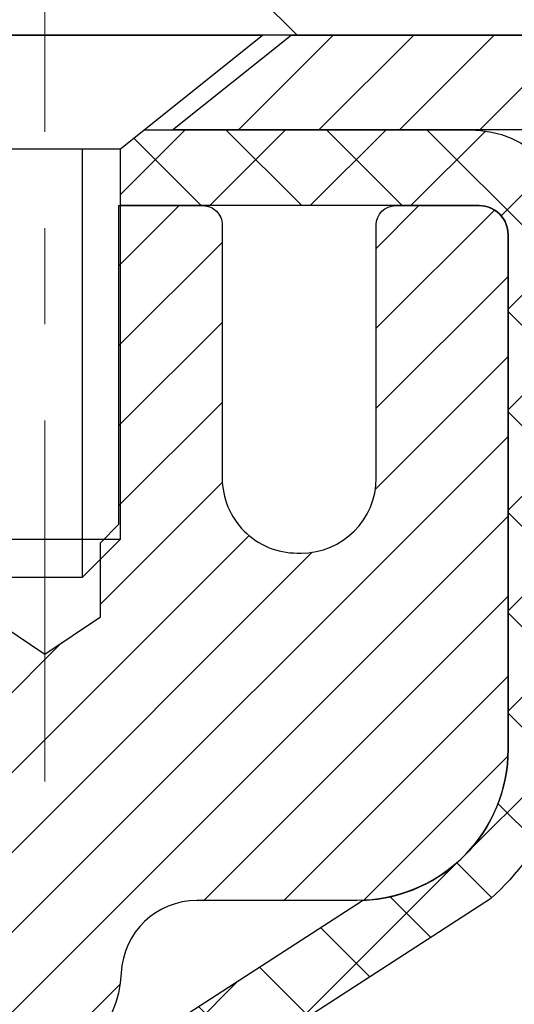
# Model space of a CAD drawing. Extents: x -308 to 3254, y -284 to 1977.
# Drawn here: x 19 to 20, y 20 to 21 of the extents above; entities that cross this region are included whole.
import ezdxf

# ---------------------------------------------------------------- set-up
doc = ezdxf.new("R2010")
doc.units = 0
doc.header["$LTSCALE"] = 5
doc.header["$MEASUREMENT"] = 0
doc.linetypes.add('CENTERX2', pattern=[4, 2.5, -0.5, 0.5, -0.5])
for name, color, linetype, lineweight in [('CAPPING STRIP - H', 251, 'CONTINUOUS', 15), ('CAPPING STRIP - L', 7, 'CONTINUOUS', 25), ('CENTERLINE - L', 1, 'CENTERX2', 18), ('CONCRETE - H', 130, 'CONTINUOUS', 9), ('COVER PLATE - H', 251, 'CONTINUOUS', 13), ('COVER PLATE - L', 7, 'CONTINUOUS', 25), ('MIG RETAINER - H', 251, 'CONTINUOUS', 20), ('MIG RETAINER - L', 7, 'CONTINUOUS', 30), ('PVC SIDESHEET - H', 170, 'CONTINUOUS', 20), ('PVC SIDESHEET - L', 150, 'CONTINUOUS', 25), ('SCREW - L', 1, 'CONTINUOUS', 25), ('TEXT - 4', 241, 'CONTINUOUS', 25)]:
    doc.layers.add(name, color=color, linetype=linetype, lineweight=lineweight)
doc.styles.add('ROMANS', font='romans', dxfattribs={"width": 0.9})
doc.dimstyles.get("Standard").update_dxf_attribs({"dimtxt": 0.18, "dimasz": 0.18, "dimexe": 0.18, "dimexo": 0.0625, "dimgap": 0.09, "dimtad": 0, "dimtih": 1, "dimtoh": 1, "dimdec": 4, "dimzin": 0, "dimdsep": 46, "dimtxsty": 'Standard', "dimcen": 0.09, "dimadec": 0, "dimazin": 0, "dimtfac": 1, "dimtdec": 4, "dimtofl": 0, "dimtmove": 0, "dimatfit": 3, "dimfxl": 1, "dimtolj": 1, "dimtzin": 0, "dimarcsym": 0})

msp = doc.modelspace()

# ---------------------------------------------------------------- hatches: boundary and pattern name
at = {"layer": 'CAPPING STRIP - H'}
h = msp.add_hatch(dxfattribs=at)
h.set_pattern_fill('ANSI31', color=256, scale=0.47244, angle=90, style=0)
h.set_pattern_definition([(45.00000000000001, (-977.4396773946446, 437.9177298692838), (0.04175819096297156, -0.04175819096297156), [])])
edge = h.paths.add_edge_path()
edge.add_line((18.62216204882282, 20.74587633550334), (18.60455528478201, 20.84271353772897))
edge.add_line((18.60455528478212, 20.84271353772897), (18.80886532460318, 20.87986081769714))
edge.add_arc((18.83351479426335, 20.74428873458578), 0.1377947244043846, 90.00000000099271, 100.30484647022479, ccw=False)
edge.add_line((18.83351479426085, 20.88208345899022), (19.06836213517238, 20.88208345899022))
edge.add_line((19.06836213517238, 20.88208345899022), (19.19139313911012, 20.78365865583999))
edge.add_line((19.19139313911012, 20.78365865583999), (18.83351479426085, 20.78365865583999))
edge.add_arc((18.83351479426381, 20.74428873457271), 0.03936992126728001, 90.00000000430171, 100.3048464714298)
edge.add_line((18.82647208864421, 20.78302361547026), (18.62216204882282, 20.74587633550334))
edge = h.paths.add_edge_path()
edge.add_arc((19.85576056037246, 20.74428873457987), 0.03936992126011774, 359.9999999998346, 449.9999999998345)
edge.add_line((19.85576056037246, 20.78365865583999), (19.45714010761469, 20.78365865583999))
edge.add_line((19.45714010761469, 20.78365865583999), (19.58017111155243, 20.88208345899022))
edge.add_line((19.58017111155243, 20.88208345899022), (19.89513048163201, 20.88208345899022))
edge.add_arc((19.89513048163201, 20.7836586558401), 0.09842480315012381, -6.622258297284134e-11, 89.99999999993378, ccw=False)
edge.add_line((19.99355528478202, 20.78365865583999), (19.99355528478202, 20.23247975819959))
edge.add_line((19.99355528478202, 20.23247975819959), (19.89513048163201, 20.23247975819959))
edge.add_line((19.89513048163201, 20.23247975819959), (19.89513048163246, 20.74428873457987))
at = {"layer": 'CONCRETE - H'}
h = msp.add_hatch(dxfattribs=at)
h.set_pattern_fill('AR-CONC', color=256, scale=0.19)
h.set_pattern_definition([(49.99999999999999, (-52.01020269368161, 665.2734088602612), (1.362794346941432, -0.1192290564669307), [0.1425, -1.5675]), (355, (-52.01020269368161, 665.2734088602612), (-0.2636275338647, 1.429165054030022), [0.114, -1.254]), (100.45144446, (-51.89663649978161, 665.2634731066612), (1.099166808781513, 1.309935982840396), [0.1211063648, -1.3321700128]), (46.18420000000002, (-52.01020269368161, 665.6534088602612), (2.027758528275987, -0.3144866335068454), [0.2137499999999999, -2.351249999999999]), (96.63563549, (-51.8412228781816, 665.6272015769612), (1.775857696781034, 1.850825341471646), [0.1816596498, -1.998256144]), (351.1841639899999, (-52.01020269368161, 665.6534088602612), (1.775857695604069, 1.850825340512981), [0.171, -1.8810000019]), (21, (-51.82020269368161, 665.5584088602611), (1.134123399025077, -0.7649758922641438), [0.1425, -1.5675]), (326.0000000000001, (-51.82020269368161, 665.5584088602611), (0.4622991306510053, 1.377785085589021), [0.114, -1.254]), (71.45144474, (-51.7256924110816, 665.4946608696612), (1.596422515786945, 0.6128091903320723), [0.121106361, -1.3321700128]), (37.50000000000001, (-52.01020269368161, 665.2734088602612), (0.02310372510285227, 0.6324983222794919), [0, -1.2388, 0, -1.273, 0, -1.25875]), (7.499999999999999, (-52.01020269368161, 665.2734088602612), (0.4998321211400824, 0.7493822525764845), [0, -0.7258, 0, -1.2103, 0, -0.47975]), (327.5, (-52.4339026936816, 665.2734088602612), (1.014262628727577, -0.04285425629532154), [0, -0.475, 0, -1.482, 0, -1.9665]), (317.5, (-52.62390269368161, 665.2734088602612), (1.108053721750534, 0.1901994664314037), [0, -0.6175, 0, -0.9842, 0, -1.3965])])
edge = h.paths.add_edge_path()
edge.add_spline(control_points=[(23.65968878640794, 20.88215174248137), (24.18126682185761, 20.27836632799017), (19.66980427007748, 19.33344271526573), (20.65320324484603, 13.18115142397221), (22.67350560744893, 12.75340076747602), (26.55227351508248, 10.86668889921611), (25.9218891755033, 10.77767915574725)], knot_values=[0, 0, 0, 0, 1.851985314286328, 7.588495557068793, 11.96873111404944, 13.44648402350754, 13.44648402350754, 13.44648402350754, 13.44648402350754], degree=3, periodic=0)
edge.add_line((25.92188917550413, 10.77767915574464), (25.42888983207339, 10.77774583266921))
edge.add_line((25.42888983207339, 10.77774583266921), (25.42888983206385, 10.9037298411821))
edge.add_line((25.42888983206385, 10.9037298411821), (25.42888983206385, 10.97459584118212))
edge.add_line((25.42888983206385, 10.97459584118212), (24.75920613206408, 10.97459584118201))
edge.add_arc((24.75920613206451, 11.01396584118277), 0.03937000000075841, 240.0000000000182, 269.99999999937955, ccw=False)
edge.add_line((24.73952113206414, 10.97987042103512), (24.60376022444636, 11.05825201759365))
edge.add_arc((24.5486422244466, 10.96278484118272), 0.1102359999993107, 59.99999999993376, 90.00000000015513)
edge.add_line((24.5486422244463, 11.07302084118203), (23.64068428341776, 11.07302084118214))
edge.add_arc((23.6406842834172, 11.11239084118188), 0.03936999999973523, 240.0000000002631, 270.0000000008066, ccw=False)
edge.add_line((23.62099928341749, 11.07829542103502), (22.94091209725882, 11.47094342385265))
edge.add_arc((22.88091215653139, 11.36702034117775), 0.1199999999997814, 60.00003267861902, 90.0000000001764)
edge.add_line((22.88091215653102, 11.48702034117753), (22.66947077397141, 11.48702034117775))
edge.add_arc((22.6694707739711, 11.52639034117749), 0.03936999999973523, 225.0000000001609, 270.000000000455, ccw=False)
edge.add_line((22.64163197999605, 11.49855154720228), (22.52516545586376, 11.61501807133493))
edge.add_arc((22.27546348155677, 11.36531609702797), 0.3531319186162591, 44.99999999999675, 76.09799910895235)
edge.add_arc((21.98617888847338, 10.19654632358765), 1.557170273114641, 76.09799910893533, 103.9020008910647)
edge.add_arc((21.69689429538984, 11.36531609702752), 0.3531319186166725, 103.9020008910075, 134.9999999999658)
edge.add_line((21.44719232108272, 11.61501807133493), (21.33072579695036, 11.49855154720251))
edge.add_arc((21.30288700297504, 11.5263903411776), 0.03936999999984744, 269.9999999997518, 315.00000000023397, ccw=False)
edge.add_line((21.30288700297487, 11.48702034117775), (19.59198190049085, 11.48702034117775))
edge.add_arc((19.59198190049082, 11.52639034117772), 0.0393699999999626, 180, 270.0000000000414, ccw=False)
edge.add_line((19.55261190049086, 11.52639034117772), (19.55261190049062, 18.23586407338519))
edge.add_arc((19.59198190049092, 18.23586407338507), 0.03937000000030366, 107.30237723688111, 179.9999999998346, ccw=False)
edge.add_line((19.5802726921207, 18.27345252027192), (19.59754563321403, 18.27997851706698))
edge.add_line((19.59754563321403, 18.27997851706698), (19.61472222938809, 18.28669289713537))
edge.add_line((19.61472222938809, 18.28669289713537), (19.63170613572501, 18.29378404375063))
edge.add_line((19.63170613572501, 18.29378404375063), (19.64840100730416, 18.30144034018679))
edge.add_line((19.64840100730416, 18.30144034018679), (19.6647104992081, 18.30985016971692))
edge.add_line((19.6647104992081, 18.30985016971692), (19.68054941353293, 18.31916574143781))
edge.add_line((19.68054941353293, 18.31916574143781), (19.69588994284285, 18.32935302151748))
edge.add_line((19.69588994284285, 18.32935302151748), (19.71072269700889, 18.3403182084777))
edge.add_line((19.71072269700889, 18.3403182084777), (19.72503829442994, 18.35196747316297))
edge.add_line((19.72503829442994, 18.35196747316297), (19.73882735002471, 18.36420703764372))
edge.add_line((19.73882735002471, 18.36420703764372), (19.75207862920851, 18.37697033924098))
edge.add_line((19.75207862920851, 18.37697033924098), (19.76477601076121, 18.39026272212675))
edge.add_line((19.76477601076121, 18.39026272212675), (19.77690613835475, 18.40409079821086))
edge.add_line((19.77690613835475, 18.40409079821086), (19.78846892894452, 18.41842216739576))
edge.add_line((19.78846892894452, 18.41842216739576), (19.7994673900258, 18.43321534606105))
edge.add_line((19.7994673900258, 18.43321534606105), (19.80990452909518, 18.44842885058586))
edge.add_line((19.80990452909518, 18.44842885058586), (19.81978335364838, 18.46402119734933))
edge.add_line((19.81978335364838, 18.46402119734933), (19.8291068711811, 18.47995090273059))
edge.add_line((19.8291068711811, 18.47995090273059), (19.8378781528223, 18.49617652498466))
edge.add_line((19.8378781528223, 18.49617652498466), (19.84610539737795, 18.51265999674399))
edge.add_line((19.84610539737795, 18.51265999674399), (19.85380561308656, 18.52936904788169))
edge.add_line((19.85380561308656, 18.52936904788169), (19.86099667647076, 18.54627197966295))
edge.add_line((19.86099667647076, 18.54627197966295), (19.86769694069207, 18.56333857885545))
edge.add_line((19.86769694069207, 18.56333857885545), (19.87392931645272, 18.58055283639271))
edge.add_line((19.87392931645272, 18.58055283639271), (19.87971924655866, 18.59790663482875))
edge.add_line((19.87971924655866, 18.59790663482875), (19.88509220095884, 18.61539194131376))
edge.add_line((19.88509220095884, 18.61539194131376), (19.89007364960125, 18.63300072299728))
edge.add_line((19.89007364960125, 18.63300072299728), (19.89468906243528, 18.65072494702974))
edge.add_line((19.89468906243528, 18.65072494702974), (19.89896390940893, 18.66855658056113))
edge.add_line((19.89896390940893, 18.66855658056113), (19.90292366047206, 18.68648759074165))
edge.add_line((19.90292366047206, 18.68648759074165), (19.9065937855722, 18.70450994472128))
edge.add_line((19.9065937855722, 18.70450994472128), (19.9099997546592, 18.72261560965023))
edge.add_line((19.9099997546592, 18.72261560965023), (19.91316703768152, 18.74079655267872))
edge.add_line((19.91316703768152, 18.74079655267872), (19.91612110458718, 18.75904474095626))
edge.add_line((19.91612110458718, 18.75904474095626), (19.91888742532601, 18.77735214163374))
edge.add_line((19.91888742532601, 18.77735214163374), (19.92149146984602, 18.7957107218607))
edge.add_line((19.92149146984602, 18.7957107218607), (19.9235757671473, 18.81125631003636))
edge.add_line((19.9235757671473, 18.81125631003636), (19.92359350721617, 18.81125445610553))
edge.add_line((19.92359350721617, 18.81125445610553), (19.92631461002529, 18.83254928956387))
edge.add_line((19.92631461002529, 18.83254928956387), (19.92858464558239, 18.85101321134027))
edge.add_line((19.92858464558239, 18.85101321134027), (19.93079428471546, 18.86949618126721))
edge.add_line((19.93079428471546, 18.86949618126721), (19.93296215187461, 18.88793195164362))
edge.add_arc((19.87431468648138, 18.89485783265707), 0.05905499999882729, 353.2649378251015, 366.6781923675601)
edge.add_line((19.93296899737388, 18.90172549882448), (19.93079428471546, 18.92021948405056))
edge.add_line((19.93079428471546, 18.92021948405056), (19.92858464558239, 18.93870245397704))
edge.add_line((19.92858464558239, 18.93870245397704), (19.92631461002529, 18.95716637575345))
edge.add_line((19.92631461002529, 18.95716637575345), (19.92395870809614, 18.9756032165302))
edge.add_line((19.92395870809614, 18.9756032165302), (19.92149146984602, 18.99400494345684))
edge.add_line((19.92149146984602, 18.99400494345684), (19.91888742532601, 19.0123635236838))
edge.add_line((19.91888742532601, 19.0123635236838), (19.91612110458718, 19.03067092436106))
edge.add_line((19.91612110458718, 19.03067092436106), (19.91316703768152, 19.04891911263883))
edge.add_line((19.91316703768152, 19.04891911263883), (19.9099997546592, 19.06710005566731))
edge.add_line((19.9099997546592, 19.06710005566731), (19.9065937855722, 19.08520572059604))
edge.add_line((19.9065937855722, 19.08520572059604), (19.90292366047206, 19.1032280745759))
edge.add_line((19.90292366047206, 19.1032280745759), (19.89896390940893, 19.12115908475619))
edge.add_line((19.89896390940893, 19.12115908475619), (19.89468906243528, 19.1389907182878))
edge.add_line((19.89468906243528, 19.1389907182878), (19.89007364960125, 19.15671494232026))
edge.add_line((19.89007364960125, 19.15671494232026), (19.88509220095884, 19.17432372400378))
edge.add_line((19.88509220095884, 19.17432372400378), (19.87971924655866, 19.19180903048857))
edge.add_line((19.87971924655866, 19.19180903048857), (19.87392931645272, 19.2091628289246))
edge.add_line((19.87392931645272, 19.2091628289246), (19.86769694069207, 19.22637708646209))
edge.add_line((19.86769694069207, 19.22637708646209), (19.86099667647076, 19.24344368565437))
edge.add_line((19.86099667647076, 19.24344368565437), (19.85380561308656, 19.26034661743586))
edge.add_line((19.85380561308656, 19.26034661743586), (19.84610539737795, 19.27705566857333))
edge.add_line((19.84610539737795, 19.27705566857333), (19.8378781528223, 19.29353914033288))
edge.add_line((19.8378781528223, 19.29353914033288), (19.8291068711811, 19.30976476258695))
edge.add_line((19.8291068711811, 19.30976476258695), (19.81978335364838, 19.32569446796822))
edge.add_line((19.81978335364838, 19.32569446796822), (19.80990452909518, 19.34128681473169))
edge.add_line((19.80990452909518, 19.34128681473169), (19.7994673900258, 19.35650031925627))
edge.add_line((19.7994673900258, 19.35650031925627), (19.78846892894407, 19.37129349792178))
edge.add_line((19.78846892894407, 19.37129349792178), (19.77690613835475, 19.38562486710669))
edge.add_line((19.77690613835475, 19.38562486710669), (19.76477601076121, 19.39945294319079))
edge.add_line((19.76477601076121, 19.39945294319079), (19.75207862920806, 19.41274532607633))
edge.add_line((19.75207862920806, 19.41274532607633), (19.73882735002471, 19.42550862767359))
edge.add_line((19.73882735002471, 19.42550862767359), (19.72503829442994, 19.43774819215457))
edge.add_line((19.72503829442994, 19.43774819215457), (19.71072269700889, 19.44939745683962))
edge.add_line((19.71072269700889, 19.44939745683962), (19.69588994284285, 19.46036264379984))
edge.add_line((19.69588994284285, 19.46036264379984), (19.68054941353293, 19.4705499238795))
edge.add_line((19.68054941353293, 19.4705499238795), (19.66489726496783, 19.47975565032982))
edge.add_line((19.66489726496783, 19.47975565032982), (19.66490347774206, 19.47976598811226))
edge.add_line((19.66490347774206, 19.47976598811226), (19.6647104992081, 19.47986549560039))
edge.add_line((19.6647104992081, 19.47986549560039), (19.66489726496783, 19.47975565032982))
edge.add_line((19.66489726496783, 19.47975565032982), (19.64840100730416, 19.4882753251303))
edge.add_line((19.64840100730416, 19.4882753251303), (19.63170613572456, 19.49593162156646))
edge.add_line((19.63170613572456, 19.49593162156646), (19.61472222938809, 19.50302276818195))
edge.add_line((19.61472222938809, 19.50302276818195), (19.59754563321403, 19.50973714825034))
edge.add_line((19.59754563321403, 19.50973714825034), (19.5802726921205, 19.51626314504506))
edge.add_arc((19.59198190049068, 19.5538515919319), 0.03937000000027044, 180.0000000003309, 252.69762276317812, ccw=False)
edge.add_line((19.5526119004904, 19.55385159193168), (19.55261190049086, 19.66774102967213))
edge.add_line((19.55261190049086, 19.66774102967213), (19.55261190049086, 19.74308664079069))
edge.add_line((19.55261190049086, 19.74308664079069), (19.48174590049084, 19.74308664079069))
edge.add_line((19.48174590049084, 19.74308664079069), (19.45445100409711, 19.74308664079069))
edge.add_arc((19.49355690049022, 19.74763919691145), 0.03936999999925457, 122.90315213895181, 186.6402612619885, ccw=False)
edge.add_line((19.47217030385499, 19.78069385443962), (19.78738824431092, 19.9846420859127))
edge.add_arc((19.60969840048963, 20.18333443934046), 0.2665564328765935, 311.8061494064963, 360.0000000001467)
edge.add_line((19.87625483336623, 20.18333443934114), (19.87625483336623, 20.23254804169062))
edge.add_line((19.87625483336623, 20.23254804169062), (19.89513279024331, 20.23254804169062))
edge.add_line((19.89513279024331, 20.23254804169062), (19.9659985382751, 20.23254804169062))
edge.add_line((19.9659985382751, 20.23254804169062), (19.9659985382751, 20.17885416910019))
edge.add_line((19.9659985382751, 20.17885416910019), (20.16481743591299, 20.17885416910019))
edge.add_arc((20.16481743591302, 20.25759432658049), 0.07874015748029706, 269.9999999999793, 360)
edge.add_line((20.24355759339332, 20.25759432658049), (20.24355759339332, 20.88215174248137))
edge.add_line((20.24355759339332, 20.88215174248137), (21.31067623418139, 20.88215174248137))
edge.add_line((21.31067623418139, 20.88215174248137), (23.65968878640794, 20.8821517424816))
at = {"layer": 'COVER PLATE - H'}
h = msp.add_hatch(dxfattribs=at)
h.set_pattern_fill('ANSI31', color=256, scale=2, angle=90)
h.set_pattern_definition([(135, (-3863.178381425388, -1715.023914770375), (-0.1767766952966369, -0.1767766952966368), [])])
h.paths.add_polyline_path([(21.24730973868179, 21.13208605741204), (17.99817507986006, 21.13208605741204), (17.99817507986006, 20.88208605741204), (22.31067507985961, 20.88208605741204), (22.31067507985961, 20.94458605741204)])
at = {"layer": 'MIG RETAINER - H'}
h = msp.add_hatch(dxfattribs=at)
h.set_pattern_fill('ANSI31', color=256, scale=0.47, style=0)
h.set_pattern_definition([(45, (-930.0921104624117, -417.3794395729441), (-0.04154252339470966, 0.04154252339470967), [])])
h.paths.add_polyline_path([(18.81067507989167, 17.97291865573607), (18.8106750798903, 18.66918556287044), (18.88497141417236, 18.73377038093065), (19.04867507989036, 18.73377038093065), (19.04867507989081, 17.97291865573607)])
edge = h.paths.add_edge_path()
edge.add_arc((19.59067507988868, 20.4219186557383), 0.07800000000003138, 270.000000000501, 360.0000000000418)
edge.add_line((19.66867507988866, 20.42191865573841), (19.66867507988832, 20.68491865573549))
edge.add_arc((19.68867507988864, 20.68491865573571), 0.02000000000020918, 90.00000000195422, 180.0000000006514, ccw=False)
edge.add_line((19.68867507988796, 20.70491865573581), (19.77567507988783, 20.70491865573763))
edge.add_arc((19.7756750798884, 20.67491865573766), 0.03000000000002956, 2.1719870346714742e-10, 90.0000000013028, ccw=False)
edge.add_line((19.80567507988837, 20.67491865573777), (19.80567507988906, 20.13991865573075))
edge.add_arc((19.64867507988913, 20.13991865573053), 0.1569999999999254, -90.00000000033191, 6.230038707144558e-11, ccw=False)
edge.add_line((19.64867507988822, 19.9829186557306), (19.48241476493092, 19.98291865573151))
edge.add_arc((19.48241476494161, 19.90417897069995), 0.07873968503150763, 90.00000000777618, 177.4144840053407)
edge.add_arc((19.28887230587532, 19.91291865573555), 0.1149999999996634, 275.2124696742857, 357.41448399777784, ccw=False)
edge.add_arc((19.29750299120076, 19.81831151398205), 0.02000000000000517, 160.3257550186187, 275.2124696744299, ccw=False)
edge.add_arc((19.16745602476942, 19.86480912817035), 0.1181095275611714, 340.3257550185371, 642.6342225154141)
edge.add_arc((19.19766418492975, 19.73004374439938), 0.02000000000015042, -10.621520468789072, 102.63422251443592, ccw=False)
edge.add_arc((19.13967507988957, 19.74091865573712), 0.07899999999997757, 270.0000000008245, 349.3784795304081, ccw=False)
edge.add_line((19.13967507989071, 19.66191865573705), (19.0656750798895, 19.66191865573592))
edge.add_arc((19.06567507988973, 19.64491865573598), 0.01699999999999591, 90.00000000076633, 180)
edge.add_line((19.04867507988968, 19.64491865573598), (19.04867507989024, 19.04636693054135))
edge.add_line((19.04867507989036, 19.04636693054135), (18.88497141417247, 19.04636693054135))
edge.add_line((18.88497141417236, 19.04636693054135), (18.8106750798903, 19.11095174860156))
edge.add_line((18.8106750798903, 19.11095174860168), (18.81067507988837, 20.67491865573504))
edge.add_arc((18.84067507988823, 20.67491865573515), 0.02999999999985903, 90.00000000043423, 180.0000000002171, ccw=False)
edge.add_line((18.840675079888, 20.70491865573501), (18.90567507988817, 20.70491865573558))
edge.add_arc((18.90567507988851, 20.68491865573571), 0.01999999999998181, 0, 90.00000000065143, ccw=False)
edge.add_line((18.92567507988849, 20.68491865573571), (18.92567507988883, 20.42191865573432))
edge.add_arc((19.00367507988869, 20.42191865573432), 0.07799999999997453, 180.0000000000835, 270.0000000004176)
edge.add_line((19.00367507988938, 20.34391865573434), (19.0076750798894, 20.34391865573434))
edge.add_arc((19.00767507988883, 20.4219186557342), 0.07799999999986085, 270.000000000334, 360.0000000001671)
edge.add_line((19.0856750798888, 20.42191865573443), (19.08567507988846, 20.68491865573515))
edge.add_arc((19.10567507988833, 20.68491865573515), 0.01999999999998181, 90.00000000032571, 180, ccw=False)
edge.add_line((19.10567507988833, 20.70491865573513), (19.24712172794466, 20.70491865573604))
edge.add_line((19.24712172794455, 20.70491865573604), (19.24712172794455, 20.37402344951875))
edge.add_line((19.24712172794455, 20.37402344951886), (19.26640729034227, 20.35469284261694))
edge.add_line((19.26640729034227, 20.35469284261694), (19.26640729034227, 20.27755059303172))
edge.add_line((19.26640729034227, 20.27755059303172), (19.3242639775309, 20.23897946823877))
edge.add_line((19.3242639775309, 20.23897946823877), (19.38212066471954, 20.27755059303172))
edge.add_line((19.38212066471954, 20.27755059303172), (19.38212066471954, 20.35469284261694))
edge.add_line((19.38212066471954, 20.35469284261694), (19.40140622711635, 20.37397840501296))
edge.add_line((19.40140622711635, 20.37397840501296), (19.40140622711635, 20.70491865573604))
edge.add_line((19.40140622711635, 20.70491865573604), (19.48867507988837, 20.70491865573626))
edge.add_arc((19.48867507988837, 20.68491865573628), 0.01999999999998181, 0, 90, ccw=False)
edge.add_line((19.50867507988835, 20.68491865573628), (19.50867507988869, 20.42191865573818))
edge.add_arc((19.58667507988878, 20.42191865573841), 0.07800000000008822, 180.000000000167, 270.000000000334)
edge.add_line((19.58667507988923, 20.34391865573832), (19.59067507988925, 20.34391865573832))
at = {"layer": 'PVC SIDESHEET - H'}
h = msp.add_hatch(dxfattribs=at)
h.set_pattern_fill('ANSI37', color=256, scale=0.59055, style=0)
h.set_pattern_definition([(45, (-164.9755038550937, 53.79381801739396), (-0.05219773870371446, 0.05219773870371446), []), (135, (-164.9755038550937, 53.79381801739396), (-0.05219773870371446, -0.05219773870371446), [])])
edge = h.paths.add_edge_path()
edge.add_line((19.38331859187986, 19.6736991171025), (19.38331859187963, 19.74757091341974))
edge.add_arc((19.49355459187947, 19.74757091341996), 0.1102359999998441, 122.90315213926851, 180.0000000001182, ccw=False)
edge.add_line((19.43367212129931, 19.84012395450009), (19.65454198355508, 19.98302831371143))
edge.add_arc((19.64867507986945, 20.13991865580158), 0.1570000000000667, 272.1415739096479, 360.0000000000415)
edge.add_line((19.8056750798695, 20.13991865580169), (19.8056750798695, 20.16476862179672))
edge.add_line((19.8056750798695, 20.16476862179672), (19.80567507988833, 20.67491865573766))
edge.add_arc((19.77567507988783, 20.6749186557372), 0.03000000000049852, 8.685034650038722e-10, 89.99999999856155)
edge.add_line((19.77567507988859, 20.70491865573774), (19.40300359211312, 20.70491865584859))
edge.add_line((19.40300359211312, 20.70491865584859), (19.40300359211312, 20.76397377139483))
edge.add_line((19.40300359211312, 20.76397377139483), (19.42760969767085, 20.78365865584078))
edge.add_line((19.42760969767085, 20.78365865584078), (19.76601652475335, 20.7836586558418))
edge.add_arc((19.76601652475368, 20.67342265584193), 0.1102359999998725, 1.1817746781161986e-10, 90.00000000016979, ccw=False)
edge.add_line((19.87625252475357, 20.67342265584216), (19.87625252475493, 20.18326615584999))
edge.add_arc((19.60969609187831, 20.18326615584908), 0.2665564328766266, -48.19385059346678, 1.9548451746231876e-10, ccw=False)
edge.add_line((19.78738593569972, 19.98457380242144), (19.47216799524392, 19.78062557094836))
edge.add_arc((19.49355459187971, 19.74757091341962), 0.03937000000005344, 122.903152139197, 180)
edge.add_line((19.45418459187965, 19.74757091341962), (19.45418459187988, 19.6736991171025))
edge.add_line((19.45418459187988, 19.6736991171025), (19.45418459187965, 19.49124101614416))
edge.add_arc((19.51323959188046, 19.49124101614416), 0.05905500000081076, 180, 253.184265692559)
edge.add_line((19.49615529450637, 19.43471120269737), (19.51991556640485, 19.42763959105639))
edge.add_line((19.51991556640485, 19.42763959105639), (19.54297316637656, 19.42037942670868))
edge.add_line((19.54297316637656, 19.42037942670868), (19.5656489465656, 19.41255961695072))
edge.add_line((19.5656489465656, 19.41255961695072), (19.58778661423105, 19.40395107853635))
edge.add_line((19.58778661423105, 19.40395107853635), (19.60922987663173, 19.39432472821954))
edge.add_line((19.60922987663173, 19.39432472821954), (19.62982244102648, 19.38345148275414))
edge.add_line((19.62982244102648, 19.38345148275414), (19.64940801467458, 19.37110225889421))
edge.add_line((19.64940801467458, 19.37110225889421), (19.66783033623244, 19.35704806135197))
edge.add_line((19.66783033623244, 19.35704806135197), (19.68497541803242, 19.34117832116635))
edge.add_line((19.68497541803242, 19.34117832116635), (19.70085507744545, 19.32373490214604))
edge.add_line((19.70085507744545, 19.32373490214604), (19.71550442882028, 19.30502493272309))
edge.add_line((19.71550442882028, 19.30502493272309), (19.72895858650588, 19.28535554132964))
edge.add_line((19.72895858650588, 19.28535554132964), (19.74125298406727, 19.26503178114569))
edge.add_line((19.74125298406727, 19.26503178114569), (19.75243866450785, 19.24425722718615))
edge.add_line((19.75243866450785, 19.24425722718615), (19.76258902198663, 19.22309014786299))
edge.add_line((19.76258902198663, 19.22309014786299), (19.77177848084023, 19.20157561604174))
edge.add_line((19.77177848084023, 19.20157561604174), (19.78007638856263, 19.17974404165147))
edge.add_line((19.78007638856263, 19.17974404165147), (19.78754983204647, 19.15761930555436))
edge.add_line((19.78754983204647, 19.15761930555436), (19.79426588783565, 19.13522525872327))
edge.add_line((19.79426588783565, 19.13522525872327), (19.80029163247457, 19.11258575213083))
edge.add_line((19.80029163247457, 19.11258575213083), (19.80569414250692, 19.08972463675002))
edge.add_line((19.80569414250692, 19.08972463675002), (19.81054049447687, 19.06666576355349))
edge.add_line((19.81054049447687, 19.06666576355349), (19.81489776492833, 19.04343298351421))
edge.add_line((19.81489776492833, 19.04343298351421), (19.8188330304057, 19.02005014760493))
edge.add_line((19.8188330304057, 19.02005014760493), (19.82241336745267, 18.99654110679842))
edge.add_line((19.82241336745267, 18.99654110679842), (19.8257058526134, 18.97292971206764))
edge.add_line((19.8257058526134, 18.97292971206764), (19.82877756243181, 18.94923981438524))
edge.add_line((19.82877756243181, 18.94923981438524), (19.83169557345207, 18.92549526472408))
edge.add_line((19.83169557345207, 18.92549526472408), (19.83452696221809, 18.90171991405714))
edge.add_arc((19.77588002651154, 18.89478954916729), 0.05905500000232429, -6.843210700591783, 6.739442727901917, ccw=False)
edge.add_line((19.83451431450851, 18.88775298065957), (19.83169557345207, 18.86408383361095))
edge.add_line((19.83169557345207, 18.86408383361095), (19.82877756243181, 18.8403392839499))
edge.add_line((19.82877756243181, 18.8403392839499), (19.8257058526134, 18.8166493862675))
edge.add_line((19.8257058526134, 18.8166493862675), (19.82241336745267, 18.79303799153672))
edge.add_line((19.82241336745267, 18.79303799153672), (19.8188330304057, 18.7695289507302))
edge.add_line((19.8188330304057, 18.7695289507302), (19.81489776492833, 18.74614611482093))
edge.add_line((19.81489776492833, 18.74614611482093), (19.81054049447687, 18.72291333478165))
edge.add_line((19.81054049447687, 18.72291333478165), (19.80569414250692, 18.69985446158512))
edge.add_line((19.80569414250692, 18.69985446158512), (19.80029163247457, 18.67699334620431))
edge.add_line((19.80029163247457, 18.67699334620431), (19.79426588783565, 18.65435383961187))
edge.add_line((19.79426588783565, 18.65435383961187), (19.78754983204647, 18.63195979278066))
edge.add_line((19.78754983204647, 18.63195979278066), (19.78007638856263, 18.60983505668366))
edge.add_line((19.78007638856263, 18.60983505668366), (19.77177848084023, 18.58800348229352))
edge.add_line((19.77177848084023, 18.58800348229352), (19.76258902198663, 18.56648895047215))
edge.add_line((19.76258902198663, 18.56648895047215), (19.75243866450785, 18.54532187114899))
edge.add_line((19.75243866450785, 18.54532187114899), (19.74125298406727, 18.52454731718944))
edge.add_line((19.74125298406727, 18.52454731718944), (19.72895858650588, 18.5042235570055))
edge.add_line((19.72895858650588, 18.5042235570055), (19.71550442882028, 18.48455416561205))
edge.add_line((19.71550442882028, 18.48455416561205), (19.70085507744545, 18.46584419618921))
edge.add_line((19.70085507744545, 18.46584419618921), (19.68497541803242, 18.4484007771689))
edge.add_line((19.68497541803242, 18.4484007771689), (19.66783033623244, 18.43253103698316))
edge.add_line((19.66783033623244, 18.43253103698316), (19.64940801467458, 18.41847683944093))
edge.add_line((19.64940801467458, 18.41847683944093), (19.62982244102648, 18.406127615581))
edge.add_line((19.62982244102648, 18.406127615581), (19.60922987663173, 18.39525437011571))
edge.add_line((19.60922987663173, 18.39525437011571), (19.58778661423105, 18.38562801979879))
edge.add_line((19.58778661423105, 18.38562801979879), (19.5656489465656, 18.37701948138442))
edge.add_line((19.5656489465656, 18.37701948138442), (19.54297316637656, 18.36919967162646))
edge.add_line((19.54297316637656, 18.36919967162646), (19.51991556640485, 18.36193950727875))
edge.add_line((19.51991556640485, 18.36193950727875), (19.49663243939165, 18.35500990509547))
edge.add_arc((19.51323959187948, 18.29833808219155), 0.059055000000066, 106.3327337578024, 179.9999999998897)
edge.add_line((19.45418459187943, 18.29833808219166), (19.38331859188963, 18.29833808219166))
edge.add_line((19.38331859188963, 18.29833808219166), (19.38331859187963, 18.31329295803073))
edge.add_arc((19.49355459187974, 18.31329295803073), 0.1102360000001141, 100.63983282171012, 180, ccw=False)
edge.add_line((19.47320120589563, 18.42163369540594), (19.49351902257706, 18.42597968846803))
edge.add_line((19.49351902257706, 18.42597968846803), (19.51366240517143, 18.43074215128968))
edge.add_line((19.51366240517143, 18.43074215128968), (19.53345691959146, 18.43633755363044))
edge.add_line((19.53345691959146, 18.43633755363044), (19.55272813174986, 18.44318236524998))
edge.add_line((19.55272813174986, 18.44318236524998), (19.57130310383957, 18.45168529200112))
edge.add_line((19.57130310383957, 18.45168529200112), (19.5890594020874, 18.46199298406259))
edge.add_line((19.5890594020874, 18.46199298406259), (19.60593608087163, 18.47393304148068))
edge.add_line((19.60593608087163, 18.47393304148068), (19.62187591437748, 18.48731376294222))
edge.add_line((19.62187591437748, 18.48731376294222), (19.63682167679019, 18.50194344713452))
edge.add_line((19.63682167679019, 18.50194344713452), (19.65071614229453, 18.51763039274476))
edge.add_line((19.65071614229453, 18.51763039274476), (19.66350208507572, 18.53418289846002))
edge.add_line((19.66350208507572, 18.53418289846002), (19.67513341606957, 18.55141973421973))
edge.add_line((19.67513341606957, 18.55141973421973), (19.6856493576721, 18.56923988347035))
edge.add_line((19.6856493576721, 18.56923988347035), (19.69512857703774, 18.58757941731733))
edge.add_line((19.69512857703774, 18.58757941731733), (19.7036499547836, 18.60637460757357))
edge.add_line((19.7036499547836, 18.60637460757357), (19.71129237152684, 18.6255617260515))
edge.add_line((19.71129237152684, 18.6255617260515), (19.71813470788436, 18.645077044564))
edge.add_line((19.71813470788436, 18.645077044564), (19.72425584447353, 18.66485683492363))
edge.add_line((19.72425584447353, 18.66485683492363), (19.72973466191149, 18.68483736894291))
edge.add_line((19.72973466191149, 18.68483736894291), (19.73465004081515, 18.70495491843462))
edge.add_line((19.73465004081515, 18.70495491843462), (19.73908026598872, 18.72514698654925))
edge.add_line((19.73908026598872, 18.72514698654925), (19.74308992924409, 18.74537937507546))
edge.add_line((19.74308992924409, 18.74537937507546), (19.74672993534944, 18.76564617214854))
edge.add_line((19.74672993534944, 18.76564617214854), (19.75005059444868, 18.7859426947831))
edge.add_line((19.75005059444868, 18.7859426947831), (19.75310221668644, 18.80626425999412))
edge.add_line((19.75310221668644, 18.80626425999412), (19.75593511220666, 18.82660618479656))
edge.add_line((19.75593511220666, 18.82660618479656), (19.75859959115394, 18.84696378620492))
edge.add_line((19.75859959115394, 18.84696378620492), (19.76114596367222, 18.86733238123441))
edge.add_line((19.76114596367222, 18.86733238123441), (19.76361259074781, 18.88760905995764))
edge.add_arc((19.70499575357984, 18.89478954916774), 0.05905499999892663, 353.0161331700656, 366.8878634528819)
edge.add_line((19.76362453990566, 18.90187181143574), (19.76114596367222, 18.92224671710085))
edge.add_line((19.76114596367222, 18.92224671710085), (19.75859959115394, 18.94261531213021))
edge.add_line((19.75859959115394, 18.94261531213021), (19.75593511220666, 18.96297291353869))
edge.add_line((19.75593511220666, 18.96297291353869), (19.75310221668644, 18.98331483834102))
edge.add_line((19.75310221668644, 18.98331483834102), (19.75005059444868, 19.00363640355204))
edge.add_line((19.75005059444868, 19.00363640355204), (19.74672993534944, 19.02393292618672))
edge.add_line((19.74672993534944, 19.02393292618672), (19.74308992924409, 19.04419972325968))
edge.add_line((19.74308992924409, 19.04419972325968), (19.73908026598872, 19.064432111786))
edge.add_line((19.73908026598872, 19.064432111786), (19.73465004081515, 19.08462417990063))
edge.add_line((19.73465004081515, 19.08462417990063), (19.72973466191149, 19.10474172939234))
edge.add_line((19.72973466191149, 19.10474172939234), (19.72425584447353, 19.12472226341163))
edge.add_line((19.72425584447353, 19.12472226341163), (19.71813470788436, 19.14450205377125))
edge.add_line((19.71813470788436, 19.14450205377125), (19.71129237152684, 19.16401737228364))
edge.add_line((19.71129237152684, 19.16401737228364), (19.7036499547836, 19.18320449076168))
edge.add_line((19.7036499547836, 19.18320449076168), (19.69512857703774, 19.20199968101792))
edge.add_line((19.69512857703774, 19.20199968101792), (19.6856493576721, 19.22033921486491))
edge.add_line((19.6856493576721, 19.22033921486491), (19.67513341606957, 19.2381593641154))
edge.add_line((19.67513341606957, 19.2381593641154), (19.66350208507572, 19.25539619987512))
edge.add_line((19.66350208507572, 19.25539619987512), (19.65071614229453, 19.27194870559038))
edge.add_line((19.65071614229453, 19.27194870559038), (19.63682167679019, 19.28763565120062))
edge.add_line((19.63682167679019, 19.28763565120062), (19.62187591437748, 19.30226533539303))
edge.add_line((19.62187591437748, 19.30226533539303), (19.60593608087163, 19.31564605685458))
edge.add_line((19.60593608087163, 19.31564605685458), (19.5890594020874, 19.32758611427255))
edge.add_line((19.5890594020874, 19.32758611427255), (19.57130310383957, 19.33789380633402))
edge.add_line((19.57130310383957, 19.33789380633402), (19.55272813174986, 19.34639673308527))
edge.add_line((19.55272813174986, 19.34639673308527), (19.53345691959146, 19.35324154470482))
edge.add_line((19.53345691959146, 19.35324154470482), (19.51366240517143, 19.35883694704557))
edge.add_line((19.51366240517143, 19.35883694704557), (19.49351902257706, 19.36359940986722))
edge.add_line((19.49351902257706, 19.36359940986722), (19.47320120589563, 19.36794540292931))
edge.add_arc((19.49355459187959, 19.47628614030441), 0.1102359999999659, 180, 259.3601671783588, ccw=False)
edge.add_line((19.38331859187963, 19.47628614030441), (19.38331859187986, 19.6736991171025))

# ---------------------------------------------------------------- linework, layer by layer
at = {"layer": 'CAPPING STRIP - L'}
msp.add_lwpolyline([(19.89513048163246, 20.74428873457975, 0.414213562373095), (19.85576056037246, 20.78365865583999), (19.45714010761469, 20.78365865583999), (19.58017111155243, 20.88208345899022), (19.89513048163201, 20.88208345899022, -0.414213562373095), (19.99355528478202, 20.78365865583999), (19.99355528478202, 20.23247975819959), (19.89513048163201, 20.23247975819959)], format="xyb", close=True, dxfattribs=at)
at = {"layer": 'CENTERLINE - L', "ltscale": 0.03}
for p, q in [((19.32426056039537, 20.10668382418578), (19.32426056039537, 21.00971586198125)), ((19.32426056039537, 20.10668382418578), (19.32426056039537, 21.00971586198125)), ((19.32426359187878, 20.10668578588547), (19.32426359187878, 21.0097160176166)), ((19.32426359187878, 20.10668578588547), (19.32426359187878, 21.0097160176166))]:
    msp.add_line(p, q, dxfattribs=at)
at = {"layer": 'COVER PLATE - L'}
msp.add_line((22.31067507985961, 20.88208605741204), (16.96692507986052, 20.88208605741227), dxfattribs=at)
at = {"layer": 'MIG RETAINER - L'}
msp.add_lwpolyline([(19.26640729034227, 20.27755059303172), (19.3242639775309, 20.23897946823877), (19.38212066471954, 20.27755059303172), (19.38212066471954, 20.35469284261694), (19.40140622711635, 20.37397840501296), (19.40140622711635, 20.70491865573604), (19.48867507988837, 20.70491865573626, -0.4142135623735612), (19.50867507988835, 20.68491865573628), (19.5086750798888, 20.42191865573818, 0.4142135623747932), (19.58667507988923, 20.34391865573832), (19.59067507988937, 20.34391865573832, 0.4142135623714301), (19.66867507988866, 20.42191865573841), (19.66867507988843, 20.68491865573549, -0.4142135623672345), (19.68867507988796, 20.70491865573581), (19.77567507988772, 20.70491865573774, -0.4142135623789455), (19.80567507988837, 20.67491865573777), (19.80567507988906, 20.13991865573075, -0.414213562375043), (19.64867507988822, 19.9829186557306), (19.48241476493092, 19.9829186557314, 0.4010574505985916), (19.40375523648879, 19.90773095358702, -0.3748896829303737), (19.29931997758501, 19.79839422098132, -0.5479758845004098)], format="xyb", dxfattribs=at)
at = {"layer": 'PVC SIDESHEET - L'}
msp.add_lwpolyline([(19.43367212129908, 19.84012395450009), (19.65454198343768, 19.98302831363537, 0.4033078356259673), (19.80567507988906, 20.13991865573075), (19.80567507988833, 20.67491865573777, 0.4142135623708753), (19.77567507988836, 20.70491865573774), (19.40300359211312, 20.70491865584859), (19.40300359211312, 20.76397377139483), (19.42760969767085, 20.78365865584078), (19.76601652475335, 20.7836586558418, -0.4142135623730909), (19.87625252475357, 20.67342265584216), (19.87625252475493, 20.18326615584988, -0.2134407686008599), (19.78738593569972, 19.98457380242144), (19.47216799524392, 19.78062557094847, 0.2544175294253872)], format="xyb", dxfattribs=at)
at = {"layer": 'SCREW - L'}
for p, q in [((19.0978835126781, 20.88208345899022), (19.55063760716746, 20.88208345899022)), ((19.40300040244313, 20.76397369520976), (19.55063760716746, 20.88208345899022)), ((19.24552071740334, 20.76397369520976), (19.40300040244313, 20.76397369520976)), ((19.36363048118289, 20.31899830900863), (19.36363048118289, 20.76397369520976)), ((19.40300040244313, 20.35836823026909), (19.40300040244313, 20.76397369520976)), ((19.24552071740311, 20.35836823026909), (19.4030004024429, 20.35836823026909)), ((19.36363048118267, 20.31899830900863), (19.4030004024429, 20.35836823026909)), ((19.28489063866266, 20.31899830900863), (19.36363048118267, 20.31899830900863))]:
    msp.add_line(p, q, dxfattribs=at)

# ---------------------------------------------------------------- leaders
at = {"layer": 'TEXT - 4'}
for points in [[(17.04250686132124, 20.69044727802623), (21.67864891883525, 25.52354053121667), (21.94760819643602, 25.52354053121667)], [(17.21054206776759, 20.28566225013026), (21.06028310247535, 15.12299638307195), (21.2166478457834, 15.12299638307195)]]:
    msp.add_leader(points, dimstyle='Standard', override={"dimtxt": 0.7, "dimasz": 0.28, "dimexe": 0.5, "dimexo": 0.5, "dimtih": 0, "dimtoh": 0, "dimtxsty": 'ROMANS', "dimdle": 0.05, "dimclrd": 256, "dimclre": 256, "dimclrt": 256, "dimtfac": 0.3, "dimlwd": 65535, "dimlwe": 65535}, dxfattribs=at)

doc.saveas('drawing.dxf')
